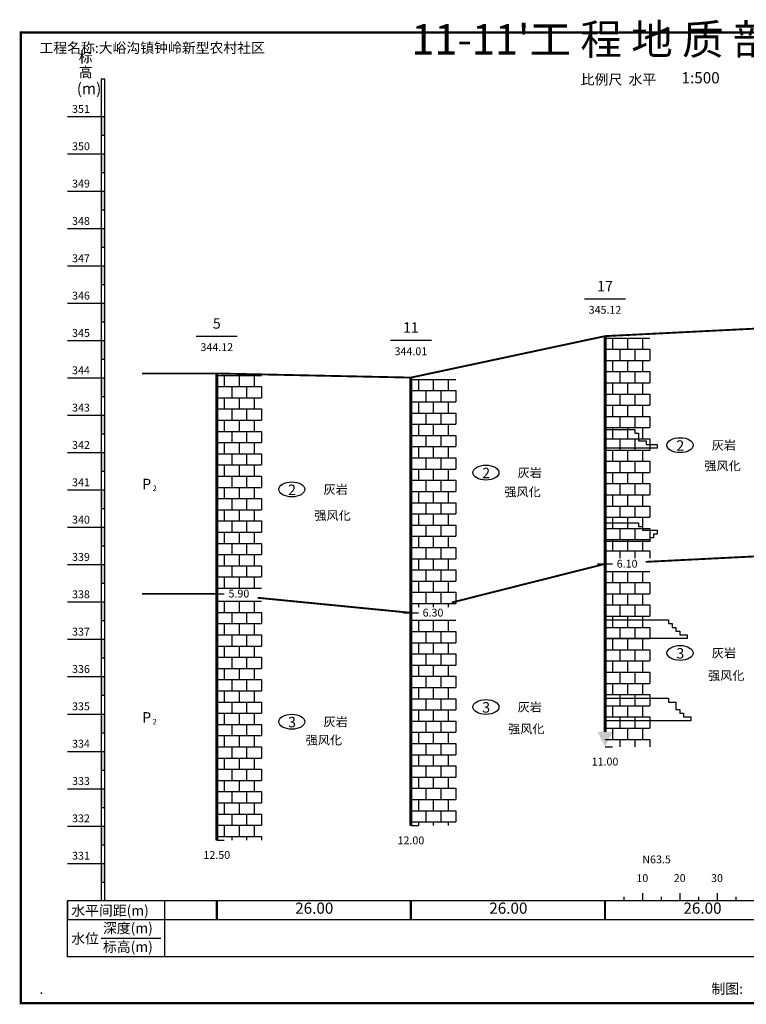
# Model space of a CAD drawing. Units: millimetres. Extents: x -1047383 to 33796, y 6120 to 484721.
# Drawn here: x 21137 to 23083, y 6496 to 9134 of the extents above; entities that cross this region are included whole.
import ezdxf
from ezdxf.enums import TextEntityAlignment as Align

# ---------------------------------------------------------------- set-up
doc = ezdxf.new("R2010")
doc.units = ezdxf.units.MM
for name, color, linetype in [('1', 1, 'Continuous'), ('11', 7, 'Continuous'), ('2', 2, 'Continuous'), ('3', 3, 'Continuous')]:
    doc.layers.add(name, color=color, linetype=linetype)
doc.styles.add('宋体', font='SimSun.ttf')
doc.styles.add('黑体', font='SIMHEI.TTF')

msp = doc.modelspace()

# ---------------------------------------------------------------- linework, layer by layer
at = {"color": 0}
for p, q in [((22704.677, 8280.995), (22824.677, 8280.995)), ((22724.677, 8280.995), (22724.677, 8250.995)), ((22764.677, 8280.995), (22764.677, 8250.995)), ((22804.677, 8280.995), (22804.677, 8250.995)), ((22704.677, 8250.995), (22824.677, 8250.995)), ((22744.677, 8250.995), (22744.677, 8220.995)), ((22784.677, 8250.995), (22784.677, 8220.995)), ((22824.677, 8250.995), (22824.677, 8220.995)), ((22704.677, 8220.995), (22824.677, 8220.995)), ((22724.677, 8220.995), (22724.677, 8190.995)), ((22764.677, 8220.995), (22764.677, 8190.995)), ((22804.677, 8220.995), (22804.677, 8190.995)), ((21664.677, 8180.995), (21784.677, 8180.995)), ((21684.677, 8180.995), (21684.677, 8150.995)), ((21724.677, 8180.995), (21724.677, 8150.995)), ((21764.677, 8180.995), (21764.677, 8150.995)), ((22704.677, 8190.995), (22824.677, 8190.995)), ((22744.677, 8190.995), (22744.677, 8160.995)), ((22784.677, 8190.995), (22784.677, 8160.995)), ((22824.677, 8190.995), (22824.677, 8160.995)), ((21664.677, 8150.995), (21784.677, 8150.995)), ((21704.677, 8150.995), (21704.677, 8120.995)), ((21744.677, 8150.995), (21744.677, 8120.995)), ((21784.677, 8150.995), (21784.677, 8120.995)), ((22184.677, 8169.995), (22304.677, 8169.995)), ((22204.677, 8169.995), (22204.677, 8139.995)), ((22244.677, 8169.995), (22244.677, 8139.995)), ((22284.677, 8169.995), (22284.677, 8139.995)), ((22704.677, 8160.995), (22824.677, 8160.995)), ((22724.677, 8160.995), (22724.677, 8130.995)), ((22764.677, 8160.995), (22764.677, 8130.995)), ((22804.677, 8160.995), (22804.677, 8130.995)), ((22184.677, 8139.995), (22304.677, 8139.995)), ((22224.677, 8139.995), (22224.677, 8109.995)), ((22264.677, 8139.995), (22264.677, 8109.995)), ((22304.677, 8139.995), (22304.677, 8109.995)), ((22704.677, 8130.995), (22824.677, 8130.995)), ((22744.677, 8130.995), (22744.677, 8100.995)), ((22784.677, 8130.995), (22784.677, 8100.995)), ((22824.677, 8130.995), (22824.677, 8100.995)), ((21664.677, 8120.995), (21784.677, 8120.995)), ((21684.677, 8120.995), (21684.677, 8090.995)), ((21724.677, 8120.995), (21724.677, 8090.995)), ((21764.677, 8120.995), (21764.677, 8090.995)), ((22184.677, 8109.995), (22304.677, 8109.995)), ((22204.677, 8109.995), (22204.677, 8079.995)), ((22244.677, 8109.995), (22244.677, 8079.995)), ((22284.677, 8109.995), (22284.677, 8079.995)), ((22704.677, 8100.995), (22824.677, 8100.995)), ((22724.677, 8100.995), (22724.677, 8070.995)), ((22764.677, 8100.995), (22764.677, 8070.995)), ((22804.677, 8100.995), (22804.677, 8070.995)), ((21664.677, 8090.995), (21784.677, 8090.995)), ((21704.677, 8090.995), (21704.677, 8060.995)), ((21744.677, 8090.995), (21744.677, 8060.995)), ((21784.677, 8090.995), (21784.677, 8060.995)), ((22184.677, 8079.995), (22304.677, 8079.995)), ((22224.677, 8079.995), (22224.677, 8049.995)), ((22264.677, 8079.995), (22264.677, 8049.995)), ((22304.677, 8079.995), (22304.677, 8049.995)), ((22704.677, 8070.995), (22824.677, 8070.995)), ((22744.677, 8070.995), (22744.677, 8040.995)), ((22784.677, 8070.995), (22784.677, 8040.995)), ((22824.677, 8070.995), (22824.677, 8040.995)), ((21664.677, 8060.995), (21784.677, 8060.995)), ((21684.677, 8060.995), (21684.677, 8030.995)), ((21724.677, 8060.995), (21724.677, 8030.995)), ((21764.677, 8060.995), (21764.677, 8030.995)), ((22184.677, 8049.995), (22304.677, 8049.995)), ((22204.677, 8049.995), (22204.677, 8019.995)), ((22244.677, 8049.995), (22244.677, 8019.995)), ((22284.677, 8049.995), (22284.677, 8019.995)), ((21664.677, 8030.995), (21784.677, 8030.995)), ((21704.677, 8030.995), (21704.677, 8000.995)), ((21744.677, 8030.995), (21744.677, 8000.995)), ((21784.677, 8030.995), (21784.677, 8000.995)), ((22184.677, 8019.995), (22304.677, 8019.995)), ((22224.677, 8019.995), (22224.677, 7989.995)), ((22264.677, 8019.995), (22264.677, 7989.995)), ((22304.677, 8019.995), (22304.677, 7989.995)), ((22704.677, 8040.995), (22824.677, 8040.995)), ((22724.677, 8040.995), (22724.677, 8010.995)), ((22764.677, 8040.995), (22764.677, 8010.995)), ((22804.677, 8040.995), (22804.677, 8010.995)), ((21664.677, 8000.995), (21784.677, 8000.995)), ((21684.677, 8000.995), (21684.677, 7970.995)), ((21724.677, 8000.995), (21724.677, 7970.995)), ((21764.677, 8000.995), (21764.677, 7970.995)), ((22704.677, 8010.995), (22824.677, 8010.995)), ((22744.677, 8010.995), (22744.677, 7980.995)), ((22784.677, 8010.995), (22784.677, 7980.995)), ((22824.677, 8010.995), (22824.677, 7980.995)), ((21664.677, 7970.995), (21784.677, 7970.995)), ((21704.677, 7970.995), (21704.677, 7940.995)), ((21744.677, 7970.995), (21744.677, 7940.995)), ((21784.677, 7970.995), (21784.677, 7940.995)), ((22184.677, 7989.995), (22304.677, 7989.995)), ((22204.677, 7989.995), (22204.677, 7959.995)), ((22244.677, 7989.995), (22244.677, 7959.995)), ((22284.677, 7989.995), (22284.677, 7959.995)), ((22704.677, 7980.995), (22824.677, 7980.995)), ((22724.677, 7980.995), (22724.677, 7950.995)), ((22764.677, 7980.995), (22764.677, 7950.995)), ((22804.677, 7980.995), (22804.677, 7950.995)), ((21664.677, 7940.995), (21784.677, 7940.995)), ((21684.677, 7940.995), (21684.677, 7910.995)), ((21724.677, 7940.995), (21724.677, 7910.995)), ((21764.677, 7940.995), (21764.677, 7910.995)), ((22184.677, 7959.995), (22304.677, 7959.995)), ((22224.677, 7959.995), (22224.677, 7929.995)), ((22264.677, 7959.995), (22264.677, 7929.995)), ((22304.677, 7959.995), (22304.677, 7929.995)), ((22704.677, 7950.995), (22824.677, 7950.995)), ((22744.677, 7950.995), (22744.677, 7920.995)), ((22784.677, 7950.995), (22784.677, 7920.995)), ((22824.677, 7950.995), (22824.677, 7920.995)), ((22184.677, 7929.995), (22304.677, 7929.995)), ((22204.677, 7929.995), (22204.677, 7899.995)), ((22244.677, 7929.995), (22244.677, 7899.995)), ((22284.677, 7929.995), (22284.677, 7899.995)), ((22704.677, 7920.995), (22824.677, 7920.995)), ((22724.677, 7920.995), (22724.677, 7890.995)), ((22764.677, 7920.995), (22764.677, 7890.995)), ((22804.677, 7920.995), (22804.677, 7890.995)), ((21664.677, 7910.995), (21784.677, 7910.995)), ((21704.677, 7910.995), (21704.677, 7880.995)), ((21744.677, 7910.995), (21744.677, 7880.995)), ((21784.677, 7910.995), (21784.677, 7880.995)), ((22184.677, 7899.995), (22304.677, 7899.995)), ((22224.677, 7899.995), (22224.677, 7869.995)), ((22264.677, 7899.995), (22264.677, 7869.995)), ((22304.677, 7899.995), (22304.677, 7869.995)), ((22704.677, 7890.995), (22824.677, 7890.995)), ((22744.677, 7890.995), (22744.677, 7860.995)), ((22784.677, 7890.995), (22784.677, 7860.995)), ((22824.677, 7890.995), (22824.677, 7860.995)), ((21664.677, 7880.995), (21784.677, 7880.995)), ((21684.677, 7880.995), (21684.677, 7850.995)), ((21724.677, 7880.995), (21724.677, 7850.995)), ((21764.677, 7880.995), (21764.677, 7850.995)), ((22184.677, 7869.995), (22304.677, 7869.995)), ((22204.677, 7869.995), (22204.677, 7839.995)), ((22244.677, 7869.995), (22244.677, 7839.995)), ((22284.677, 7869.995), (22284.677, 7839.995)), ((22704.677, 7860.995), (22824.677, 7860.995)), ((22724.677, 7860.995), (22724.677, 7830.995)), ((22764.677, 7860.995), (22764.677, 7830.995)), ((22804.677, 7860.995), (22804.677, 7830.995)), ((21664.677, 7850.995), (21784.677, 7850.995)), ((21704.677, 7850.995), (21704.677, 7820.995)), ((21744.677, 7850.995), (21744.677, 7820.995)), ((21784.677, 7850.995), (21784.677, 7820.995)), ((22184.677, 7839.995), (22304.677, 7839.995)), ((22224.677, 7839.995), (22224.677, 7809.995)), ((22264.677, 7839.995), (22264.677, 7809.995)), ((22304.677, 7839.995), (22304.677, 7809.995)), ((21664.677, 7820.995), (21784.677, 7820.995)), ((21684.677, 7820.995), (21684.677, 7790.995)), ((21724.677, 7820.995), (21724.677, 7790.995)), ((21764.677, 7820.995), (21764.677, 7790.995)), ((22184.677, 7809.995), (22304.677, 7809.995)), ((22204.677, 7809.995), (22204.677, 7779.995)), ((22244.677, 7809.995), (22244.677, 7779.995)), ((22284.677, 7809.995), (22284.677, 7779.995)), ((22704.677, 7830.995), (22824.677, 7830.995)), ((22744.677, 7830.995), (22744.677, 7800.995)), ((22784.677, 7830.995), (22784.677, 7800.995)), ((22824.677, 7830.995), (22824.677, 7800.995)), ((21664.677, 7790.995), (21784.677, 7790.995)), ((21704.677, 7790.995), (21704.677, 7760.995)), ((21744.677, 7790.995), (21744.677, 7760.995)), ((21784.677, 7790.995), (21784.677, 7760.995)), ((22184.677, 7779.995), (22304.677, 7779.995)), ((22224.677, 7779.995), (22224.677, 7749.995)), ((22264.677, 7779.995), (22264.677, 7749.995)), ((22304.677, 7779.995), (22304.677, 7749.995)), ((22704.677, 7800.995), (22824.677, 7800.995)), ((22724.677, 7800.995), (22724.677, 7770.995)), ((22764.677, 7800.995), (22764.677, 7770.995)), ((22804.677, 7800.995), (22804.677, 7770.995)), ((21664.677, 7760.995), (21784.677, 7760.995)), ((21684.677, 7760.995), (21684.677, 7730.995)), ((21724.677, 7760.995), (21724.677, 7730.995)), ((21764.677, 7760.995), (21764.677, 7730.995)), ((22704.677, 7770.995), (22824.677, 7770.995)), ((22744.677, 7770.995), (22744.677, 7740.995)), ((22784.677, 7770.995), (22784.677, 7740.995)), ((22824.677, 7770.995), (22824.677, 7740.995)), ((21664.677, 7730.995), (21784.677, 7730.995)), ((21704.677, 7730.995), (21704.677, 7700.995)), ((21744.677, 7730.995), (21744.677, 7700.995)), ((21784.677, 7730.995), (21784.677, 7700.995)), ((22184.677, 7749.995), (22304.677, 7749.995)), ((22204.677, 7749.995), (22204.677, 7719.995)), ((22244.677, 7749.995), (22244.677, 7719.995)), ((22284.677, 7749.995), (22284.677, 7719.995)), ((22704.677, 7740.995), (22824.677, 7740.995)), ((22724.677, 7740.995), (22724.677, 7710.995)), ((22764.677, 7740.995), (22764.677, 7710.995)), ((22804.677, 7740.995), (22804.677, 7710.995)), ((21664.677, 7700.995), (21784.677, 7700.995)), ((21684.677, 7700.995), (21684.677, 7670.995)), ((21724.677, 7700.995), (21724.677, 7670.995)), ((21764.677, 7700.995), (21764.677, 7670.995)), ((22184.677, 7719.995), (22304.677, 7719.995)), ((22224.677, 7719.995), (22224.677, 7689.995)), ((22264.677, 7719.995), (22264.677, 7689.995)), ((22304.677, 7719.995), (22304.677, 7689.995)), ((22704.677, 7710.995), (22824.677, 7710.995)), ((22744.677, 7710.995), (22744.677, 7690.995)), ((22784.677, 7710.995), (22784.677, 7690.995)), ((22824.677, 7710.995), (22824.677, 7690.995)), ((22184.677, 7689.995), (22304.677, 7689.995)), ((22204.677, 7689.995), (22204.677, 7659.995)), ((22244.677, 7689.995), (22244.677, 7659.995)), ((22284.677, 7689.995), (22284.677, 7659.995)), ((21664.677, 7670.995), (21784.677, 7670.995)), ((21704.677, 7670.995), (21704.677, 7640.995)), ((21744.677, 7670.995), (21744.677, 7640.995)), ((21784.677, 7670.995), (21784.677, 7640.995)), ((22184.677, 7659.995), (22304.677, 7659.995)), ((22224.677, 7659.995), (22224.677, 7629.995)), ((22264.677, 7659.995), (22264.677, 7629.995)), ((22304.677, 7659.995), (22304.677, 7629.995)), ((22704.677, 7655.995), (22824.677, 7655.995)), ((22724.677, 7655.995), (22724.677, 7625.995)), ((22764.677, 7655.995), (22764.677, 7625.995)), ((22804.677, 7655.995), (22804.677, 7625.995)), ((21664.677, 7640.995), (21784.677, 7640.995)), ((21684.677, 7640.995), (21684.677, 7610.995)), ((21724.677, 7640.995), (21724.677, 7610.995)), ((21764.677, 7640.995), (21764.677, 7610.995)), ((22184.677, 7629.995), (22304.677, 7629.995)), ((22204.677, 7629.995), (22204.677, 7599.995)), ((22244.677, 7629.995), (22244.677, 7599.995)), ((22284.677, 7629.995), (22284.677, 7599.995)), ((22704.677, 7625.995), (22824.677, 7625.995)), ((22744.677, 7625.995), (22744.677, 7595.995)), ((22784.677, 7625.995), (22784.677, 7595.995)), ((22824.677, 7625.995), (22824.677, 7595.995)), ((21664.677, 7610.995), (21784.677, 7610.995)), ((21704.677, 7610.995), (21704.677, 7610.995)), ((21744.677, 7610.995), (21744.677, 7610.995)), ((21784.677, 7610.995), (21784.677, 7610.995)), ((22184.677, 7599.995), (22304.677, 7599.995)), ((22224.677, 7599.995), (22224.677, 7569.995)), ((22264.677, 7599.995), (22264.677, 7569.995)), ((22304.677, 7599.995), (22304.677, 7569.995)), ((22704.677, 7595.995), (22824.677, 7595.995)), ((22724.677, 7595.995), (22724.677, 7565.995)), ((22764.677, 7595.995), (22764.677, 7565.995)), ((22804.677, 7595.995), (22804.677, 7565.995)), ((21664.677, 7575.995), (21784.677, 7575.995)), ((21684.677, 7575.995), (21684.677, 7545.995)), ((21724.677, 7575.995), (21724.677, 7545.995)), ((21764.677, 7575.995), (21764.677, 7545.995)), ((22184.677, 7569.995), (22304.677, 7569.995)), ((22204.677, 7569.995), (22204.677, 7559.995)), ((22244.677, 7569.995), (22244.677, 7559.995)), ((22284.677, 7569.995), (22284.677, 7559.995)), ((21664.677, 7545.995), (21784.677, 7545.995)), ((21704.677, 7545.995), (21704.677, 7515.995)), ((21744.677, 7545.995), (21744.677, 7515.995)), ((21784.677, 7545.995), (21784.677, 7515.995)), ((22704.677, 7565.995), (22824.677, 7565.995)), ((22744.677, 7565.995), (22744.677, 7535.995)), ((22784.677, 7565.995), (22784.677, 7535.995)), ((22824.677, 7565.995), (22824.677, 7535.995)), ((21664.677, 7515.995), (21784.677, 7515.995)), ((21684.677, 7515.995), (21684.677, 7485.995)), ((21724.677, 7515.995), (21724.677, 7485.995)), ((21764.677, 7515.995), (21764.677, 7485.995)), ((22184.677, 7524.995), (22304.677, 7524.995)), ((22204.677, 7524.995), (22204.677, 7494.995)), ((22244.677, 7524.995), (22244.677, 7494.995)), ((22284.677, 7524.995), (22284.677, 7494.995)), ((22704.677, 7535.995), (22824.677, 7535.995)), ((22724.677, 7535.995), (22724.677, 7505.995)), ((22764.677, 7535.995), (22764.677, 7505.995)), ((22804.677, 7535.995), (22804.677, 7505.995)), ((22184.677, 7494.995), (22304.677, 7494.995)), ((22224.677, 7494.995), (22224.677, 7464.995)), ((22264.677, 7494.995), (22264.677, 7464.995)), ((22304.677, 7494.995), (22304.677, 7464.995)), ((22704.677, 7505.995), (22824.677, 7505.995)), ((22744.677, 7505.995), (22744.677, 7475.995)), ((22784.677, 7505.995), (22784.677, 7475.995)), ((22824.677, 7505.995), (22824.677, 7475.995)), ((21664.677, 7485.995), (21784.677, 7485.995)), ((21704.677, 7485.995), (21704.677, 7455.995)), ((21744.677, 7485.995), (21744.677, 7455.995)), ((21784.677, 7485.995), (21784.677, 7455.995)), ((22184.677, 7464.995), (22304.677, 7464.995)), ((22204.677, 7464.995), (22204.677, 7434.995)), ((22244.677, 7464.995), (22244.677, 7434.995)), ((22284.677, 7464.995), (22284.677, 7434.995)), ((22704.677, 7475.995), (22824.677, 7475.995)), ((22724.677, 7475.995), (22724.677, 7445.995)), ((22764.677, 7475.995), (22764.677, 7445.995)), ((22804.677, 7475.995), (22804.677, 7445.995)), ((21664.677, 7455.995), (21784.677, 7455.995)), ((21684.677, 7455.995), (21684.677, 7425.995)), ((21724.677, 7455.995), (21724.677, 7425.995)), ((21764.677, 7455.995), (21764.677, 7425.995)), ((22704.677, 7445.995), (22824.677, 7445.995)), ((22744.677, 7445.995), (22744.677, 7415.995)), ((22784.677, 7445.995), (22784.677, 7415.995)), ((22824.677, 7445.995), (22824.677, 7415.995)), ((21664.677, 7425.995), (21784.677, 7425.995)), ((21704.677, 7425.995), (21704.677, 7395.995)), ((21744.677, 7425.995), (21744.677, 7395.995)), ((21784.677, 7425.995), (21784.677, 7395.995)), ((22184.677, 7434.995), (22304.677, 7434.995)), ((22224.677, 7434.995), (22224.677, 7404.995)), ((22264.677, 7434.995), (22264.677, 7404.995)), ((22304.677, 7434.995), (22304.677, 7404.995)), ((22704.677, 7415.995), (22824.677, 7415.995)), ((22724.677, 7415.995), (22724.677, 7385.995)), ((22764.677, 7415.995), (22764.677, 7385.995)), ((22804.677, 7415.995), (22804.677, 7385.995)), ((21664.677, 7395.995), (21784.677, 7395.995)), ((21684.677, 7395.995), (21684.677, 7365.995)), ((21724.677, 7395.995), (21724.677, 7365.995)), ((21764.677, 7395.995), (21764.677, 7365.995)), ((22184.677, 7404.995), (22304.677, 7404.995)), ((22204.677, 7404.995), (22204.677, 7374.995)), ((22244.677, 7404.995), (22244.677, 7374.995)), ((22284.677, 7404.995), (22284.677, 7374.995)), ((22704.677, 7385.995), (22824.677, 7385.995)), ((22744.677, 7385.995), (22744.677, 7355.995)), ((22784.677, 7385.995), (22784.677, 7355.995)), ((22824.677, 7385.995), (22824.677, 7355.995)), ((21664.677, 7365.995), (21784.677, 7365.995)), ((21704.677, 7365.995), (21704.677, 7335.995)), ((21744.677, 7365.995), (21744.677, 7335.995)), ((21784.677, 7365.995), (21784.677, 7335.995)), ((22184.677, 7374.995), (22304.677, 7374.995)), ((22224.677, 7374.995), (22224.677, 7344.995)), ((22264.677, 7374.995), (22264.677, 7344.995)), ((22304.677, 7374.995), (22304.677, 7344.995)), ((21664.677, 7335.995), (21784.677, 7335.995)), ((21684.677, 7335.995), (21684.677, 7305.995)), ((21724.677, 7335.995), (21724.677, 7305.995)), ((21764.677, 7335.995), (21764.677, 7305.995)), ((22184.677, 7344.995), (22304.677, 7344.995)), ((22204.677, 7344.995), (22204.677, 7314.995)), ((22244.677, 7344.995), (22244.677, 7314.995)), ((22284.677, 7344.995), (22284.677, 7314.995)), ((22704.677, 7355.995), (22824.677, 7355.995)), ((22724.677, 7355.995), (22724.677, 7325.995)), ((22764.677, 7355.995), (22764.677, 7325.995)), ((22804.677, 7355.995), (22804.677, 7325.995)), ((21664.677, 7305.995), (21784.677, 7305.995)), ((21704.677, 7305.995), (21704.677, 7275.995)), ((21744.677, 7305.995), (21744.677, 7275.995)), ((21784.677, 7305.995), (21784.677, 7275.995)), ((22184.677, 7314.995), (22304.677, 7314.995)), ((22224.677, 7314.995), (22224.677, 7284.995)), ((22264.677, 7314.995), (22264.677, 7284.995)), ((22304.677, 7314.995), (22304.677, 7284.995)), ((22704.677, 7325.995), (22824.677, 7325.995)), ((22744.677, 7325.995), (22744.677, 7295.995)), ((22784.677, 7325.995), (22784.677, 7295.995)), ((22824.677, 7325.995), (22824.677, 7295.995)), ((22184.677, 7284.995), (22304.677, 7284.995)), ((22204.677, 7284.995), (22204.677, 7254.995)), ((22244.677, 7284.995), (22244.677, 7254.995)), ((22284.677, 7284.995), (22284.677, 7254.995)), ((22704.677, 7295.995), (22824.677, 7295.995)), ((22724.677, 7295.995), (22724.677, 7265.995)), ((22764.677, 7295.995), (22764.677, 7265.995)), ((22804.677, 7295.995), (22804.677, 7265.995)), ((21664.677, 7275.995), (21784.677, 7275.995)), ((21684.677, 7275.995), (21684.677, 7245.995)), ((21724.677, 7275.995), (21724.677, 7245.995)), ((21764.677, 7275.995), (21764.677, 7245.995)), ((22184.677, 7254.995), (22304.677, 7254.995)), ((22224.677, 7254.995), (22224.677, 7224.995)), ((22264.677, 7254.995), (22264.677, 7224.995)), ((22304.677, 7254.995), (22304.677, 7224.995)), ((22704.677, 7265.995), (22824.677, 7265.995)), ((22744.677, 7265.995), (22744.677, 7235.995)), ((22784.677, 7265.995), (22784.677, 7235.995)), ((22824.677, 7265.995), (22824.677, 7235.995)), ((21664.677, 7245.995), (21784.677, 7245.995)), ((21704.677, 7245.995), (21704.677, 7215.995)), ((21744.677, 7245.995), (21744.677, 7215.995)), ((21784.677, 7245.995), (21784.677, 7215.995)), ((22704.677, 7235.995), (22824.677, 7235.995)), ((22724.677, 7235.995), (22724.677, 7205.995)), ((22764.677, 7235.995), (22764.677, 7205.995)), ((22804.677, 7235.995), (22804.677, 7205.995)), ((21664.677, 7215.995), (21784.677, 7215.995)), ((21684.677, 7215.995), (21684.677, 7185.995)), ((21724.677, 7215.995), (21724.677, 7185.995)), ((21764.677, 7215.995), (21764.677, 7185.995)), ((22184.677, 7224.995), (22304.677, 7224.995)), ((22204.677, 7224.995), (22204.677, 7194.995)), ((22244.677, 7224.995), (22244.677, 7194.995)), ((22284.677, 7224.995), (22284.677, 7194.995)), ((22704.677, 7205.995), (22824.677, 7205.995)), ((22744.677, 7205.995), (22744.677, 7185.995)), ((22784.677, 7205.995), (22784.677, 7185.995)), ((22824.677, 7205.995), (22824.677, 7185.995)), ((21664.677, 7185.995), (21784.677, 7185.995)), ((21704.677, 7185.995), (21704.677, 7155.995)), ((21744.677, 7185.995), (21744.677, 7155.995)), ((21784.677, 7185.995), (21784.677, 7155.995)), ((22184.677, 7194.995), (22304.677, 7194.995)), ((22224.677, 7194.995), (22224.677, 7164.995)), ((22264.677, 7194.995), (22264.677, 7164.995)), ((22304.677, 7194.995), (22304.677, 7164.995)), ((21664.677, 7155.995), (21784.677, 7155.995)), ((21684.677, 7155.995), (21684.677, 7125.995)), ((21724.677, 7155.995), (21724.677, 7125.995)), ((21764.677, 7155.995), (21764.677, 7125.995)), ((22184.677, 7164.995), (22304.677, 7164.995)), ((22204.677, 7164.995), (22204.677, 7134.995)), ((22244.677, 7164.995), (22244.677, 7134.995)), ((22284.677, 7164.995), (22284.677, 7134.995)), ((21664.677, 7125.995), (21784.677, 7125.995)), ((21704.677, 7125.995), (21704.677, 7095.995)), ((21744.677, 7125.995), (21744.677, 7095.995)), ((21784.677, 7125.995), (21784.677, 7095.995)), ((22184.677, 7134.995), (22304.677, 7134.995)), ((22224.677, 7134.995), (22224.677, 7104.995)), ((22264.677, 7134.995), (22264.677, 7104.995)), ((22304.677, 7134.995), (22304.677, 7104.995)), ((21664.677, 7095.995), (21784.677, 7095.995)), ((21684.677, 7095.995), (21684.677, 7065.995)), ((21724.677, 7095.995), (21724.677, 7065.995)), ((21764.677, 7095.995), (21764.677, 7065.995)), ((22184.677, 7104.995), (22304.677, 7104.995)), ((22204.677, 7104.995), (22204.677, 7074.995)), ((22244.677, 7104.995), (22244.677, 7074.995)), ((22284.677, 7104.995), (22284.677, 7074.995)), ((22184.677, 7074.995), (22304.677, 7074.995)), ((22224.677, 7074.995), (22224.677, 7044.995)), ((22264.677, 7074.995), (22264.677, 7044.995)), ((22304.677, 7074.995), (22304.677, 7044.995)), ((21664.677, 7065.995), (21784.677, 7065.995)), ((21704.677, 7065.995), (21704.677, 7035.995)), ((21744.677, 7065.995), (21744.677, 7035.995)), ((21784.677, 7065.995), (21784.677, 7035.995)), ((22184.677, 7044.995), (22304.677, 7044.995)), ((22204.677, 7044.995), (22204.677, 7014.995)), ((22244.677, 7044.995), (22244.677, 7014.995)), ((22284.677, 7044.995), (22284.677, 7014.995)), ((21664.677, 7035.995), (21784.677, 7035.995)), ((21684.677, 7035.995), (21684.677, 7005.995)), ((21724.677, 7035.995), (21724.677, 7005.995)), ((21764.677, 7035.995), (21764.677, 7005.995)), ((22184.677, 7014.995), (22304.677, 7014.995)), ((22224.677, 7014.995), (22224.677, 6984.995)), ((22264.677, 7014.995), (22264.677, 6984.995)), ((22304.677, 7014.995), (22304.677, 6984.995)), ((21664.677, 7005.995), (21784.677, 7005.995)), ((21704.677, 7005.995), (21704.677, 6975.995)), ((21744.677, 7005.995), (21744.677, 6975.995)), ((21784.677, 7005.995), (21784.677, 6975.995)), ((21664.677, 6975.995), (21784.677, 6975.995)), ((21684.677, 6975.995), (21684.677, 6945.995)), ((21724.677, 6975.995), (21724.677, 6945.995)), ((21764.677, 6975.995), (21764.677, 6945.995)), ((22184.677, 6984.995), (22304.677, 6984.995)), ((22204.677, 6984.995), (22204.677, 6974.995)), ((22244.677, 6984.995), (22244.677, 6974.995)), ((22284.677, 6984.995), (22284.677, 6974.995)), ((21664.677, 6945.995), (21784.677, 6945.995)), ((21704.677, 6945.995), (21704.677, 6935.995)), ((21744.677, 6945.995), (21744.677, 6935.995)), ((21784.677, 6945.995), (21784.677, 6935.995))]:
    msp.add_line(p, q, dxfattribs=at)
at = {"layer": '1', "color": 0}
for p, q in [((21364.677, 8973.995), (21354.677, 8973.995)), ((21354.677, 8973.995), (21354.677, 6773.995)), ((21364.677, 6773.995), (21364.677, 8973.995)), ((21264.677, 8873.995), (21364.677, 8873.995)), ((21354.677, 8823.995), (21364.677, 8823.995)), ((21264.677, 8773.995), (21364.677, 8773.995)), ((21354.677, 8723.995), (21364.677, 8723.995)), ((21264.677, 8673.995), (21364.677, 8673.995)), ((21354.677, 8623.995), (21364.677, 8623.995)), ((21264.677, 8573.995), (21364.677, 8573.995)), ((21354.677, 8523.995), (21364.677, 8523.995)), ((21264.677, 8473.995), (21364.677, 8473.995)), ((21354.677, 8423.995), (21364.677, 8423.995)), ((22649.677, 8385.995), (22759.677, 8385.995)), ((21264.677, 8373.995), (21364.677, 8373.995)), ((21354.677, 8323.995), (21364.677, 8323.995)), ((21609.677, 8285.995), (21719.677, 8285.995)), ((21264.677, 8273.995), (21364.677, 8273.995)), ((22129.677, 8274.995), (22239.677, 8274.995)), ((21354.677, 8223.995), (21364.677, 8223.995)), ((21264.677, 8173.995), (21364.677, 8173.995)), ((21354.677, 8123.995), (21364.677, 8123.995)), ((21264.677, 8073.995), (21364.677, 8073.995)), ((21354.677, 8023.995), (21364.677, 8023.995)), ((21264.677, 7973.995), (21364.677, 7973.995)), ((21354.677, 7923.995), (21364.677, 7923.995)), ((21264.677, 7873.995), (21364.677, 7873.995)), ((21354.677, 7823.995), (21364.677, 7823.995)), ((21264.677, 7773.995), (21364.677, 7773.995)), ((21354.677, 7723.995), (21364.677, 7723.995)), ((21264.677, 7673.995), (21364.677, 7673.995)), ((21354.677, 7623.995), (21364.677, 7623.995)), ((21264.677, 7573.995), (21364.677, 7573.995)), ((21354.677, 7523.995), (21364.677, 7523.995)), ((21264.677, 7473.995), (21364.677, 7473.995)), ((21354.677, 7423.995), (21364.677, 7423.995)), ((21264.677, 7373.995), (21364.677, 7373.995)), ((21354.677, 7323.995), (21364.677, 7323.995)), ((21264.677, 7273.995), (21364.677, 7273.995)), ((21354.677, 7223.995), (21364.677, 7223.995)), ((21264.677, 7173.995), (21364.677, 7173.995)), ((22704.677, 7185.995), (22724.677, 7185.995)), ((21354.677, 7123.995), (21364.677, 7123.995)), ((21264.677, 7073.995), (21364.677, 7073.995)), ((21354.677, 7023.995), (21364.677, 7023.995)), ((21264.677, 6973.995), (21364.677, 6973.995)), ((22184.677, 6974.995), (22204.677, 6974.995)), ((21664.677, 6935.995), (21684.677, 6935.995)), ((21354.677, 6923.995), (21364.677, 6923.995)), ((21264.677, 6873.995), (21364.677, 6873.995)), ((21354.677, 6823.995), (21364.677, 6823.995)), ((24664.677, 6773.995), (21264.677, 6773.995)), ((21264.677, 6773.995), (21264.677, 6723.995)), ((21264.677, 6623.995), (21264.677, 6773.995)), ((21524.677, 6773.995), (21524.677, 6623.995)), ((21264.677, 6723.995), (24664.677, 6723.995)), ((21354.677, 6673.995), (21514.677, 6673.995)), ((24664.677, 6623.995), (21264.677, 6623.995))]:
    msp.add_line(p, q, dxfattribs=at)
for points, const_width in [([(21139.677, 6499.495), (24789.677, 6499.495), (24789.677, 9099.495), (21139.677, 9099.495), (21139.677, 6499.495)], 6), ([(22704.677, 8285.995), (22704.677, 7225.995)], 8), ([(21664.677, 8185.995), (21664.677, 6935.995)], 8), ([(22184.677, 8174.995), (22184.677, 6974.995)], 8), ([(21664.677, 6773.995), (21664.677, 6723.995)], 6), ([(22184.677, 6773.995), (22184.677, 6723.995)], 6), ([(22704.677, 6773.995), (22704.677, 6723.995)], 6)]:
    msp.add_lwpolyline(points, dxfattribs=dict(at, const_width=const_width))
for points in [[(21354.677, 8873.995), (21364.677, 8873.995), (21354.677, 8823.995), (21364.677, 8823.995)], [(21354.677, 8773.995), (21364.677, 8773.995), (21354.677, 8723.995), (21364.677, 8723.995)], [(21354.677, 8673.995), (21364.677, 8673.995), (21354.677, 8623.995), (21364.677, 8623.995)], [(21354.677, 8573.995), (21364.677, 8573.995), (21354.677, 8523.995), (21364.677, 8523.995)], [(21354.677, 8473.995), (21364.677, 8473.995), (21354.677, 8423.995), (21364.677, 8423.995)], [(21354.677, 8373.995), (21364.677, 8373.995), (21354.677, 8323.995), (21364.677, 8323.995)], [(21354.677, 8273.995), (21364.677, 8273.995), (21354.677, 8223.995), (21364.677, 8223.995)], [(21354.677, 8173.995), (21364.677, 8173.995), (21354.677, 8123.995), (21364.677, 8123.995)], [(21354.677, 8073.995), (21364.677, 8073.995), (21354.677, 8023.995), (21364.677, 8023.995)], [(21354.677, 7973.995), (21364.677, 7973.995), (21354.677, 7923.995), (21364.677, 7923.995)], [(21354.677, 7873.995), (21364.677, 7873.995), (21354.677, 7823.995), (21364.677, 7823.995)], [(21354.677, 7773.995), (21364.677, 7773.995), (21354.677, 7723.995), (21364.677, 7723.995)], [(21354.677, 7673.995), (21364.677, 7673.995), (21354.677, 7623.995), (21364.677, 7623.995)], [(21354.677, 7573.995), (21364.677, 7573.995), (21354.677, 7523.995), (21364.677, 7523.995)], [(21354.677, 7473.995), (21364.677, 7473.995), (21354.677, 7423.995), (21364.677, 7423.995)], [(21354.677, 7373.995), (21364.677, 7373.995), (21354.677, 7323.995), (21364.677, 7323.995)], [(21354.677, 7273.995), (21364.677, 7273.995), (21354.677, 7223.995), (21364.677, 7223.995)], [(22684.677, 7225.995), (22724.677, 7225.995), (22704.677, 7185.995)], [(21354.677, 7173.995), (21364.677, 7173.995), (21354.677, 7123.995), (21364.677, 7123.995)], [(21354.677, 7073.995), (21364.677, 7073.995), (21354.677, 7023.995), (21364.677, 7023.995)], [(21354.677, 6973.995), (21364.677, 6973.995), (21354.677, 6923.995), (21364.677, 6923.995)], [(21354.677, 6873.995), (21364.677, 6873.995), (21354.677, 6823.995), (21364.677, 6823.995)]]:
    msp.add_solid(points, dxfattribs=at)
at = {"layer": '11', "color": 0}
for p, q in [((22704.677, 8035.995), (22784.677, 8035.995)), ((22784.677, 8035.995), (22784.677, 8025.995)), ((22784.677, 8025.995), (22794.677, 8025.995)), ((22794.677, 8025.995), (22794.677, 8015.995)), ((22794.677, 8015.995), (22794.677, 8015.995)), ((22794.677, 8015.995), (22794.677, 8005.995)), ((22794.677, 8005.995), (22814.677, 8005.995)), ((22814.677, 8005.995), (22814.677, 7995.995)), ((22814.677, 7995.995), (22844.677, 7995.995)), ((22844.677, 7995.995), (22844.677, 7985.995)), ((22844.677, 7985.995), (22704.677, 7985.995)), ((22704.677, 7785.995), (22794.677, 7785.995)), ((22794.677, 7785.995), (22794.677, 7775.995)), ((22794.677, 7775.995), (22804.677, 7775.995)), ((22804.677, 7775.995), (22804.677, 7765.995)), ((22804.677, 7765.995), (22844.677, 7765.995)), ((22844.677, 7755.995), (22834.677, 7755.995)), ((22834.677, 7755.995), (22834.677, 7745.995)), ((22844.677, 7765.995), (22844.677, 7755.995)), ((22824.677, 7735.995), (22704.677, 7735.995)), ((22834.677, 7745.995), (22824.677, 7745.995)), ((22824.677, 7745.995), (22824.677, 7735.995)), ((22704.677, 7525.995), (22874.677, 7525.995)), ((22874.677, 7525.995), (22874.677, 7515.995)), ((22874.677, 7515.995), (22884.677, 7515.995)), ((22884.677, 7515.995), (22884.677, 7505.995)), ((22884.677, 7505.995), (22894.677, 7505.995)), ((22894.677, 7505.995), (22894.677, 7495.995)), ((22894.677, 7495.995), (22904.677, 7495.995)), ((22904.677, 7495.995), (22904.677, 7485.995)), ((22924.677, 7475.995), (22704.677, 7475.995)), ((22904.677, 7485.995), (22924.677, 7485.995)), ((22924.677, 7485.995), (22924.677, 7475.995)), ((22704.677, 7315.995), (22874.677, 7315.995)), ((22874.677, 7315.995), (22874.677, 7305.995)), ((22874.677, 7305.995), (22894.677, 7305.995)), ((22894.677, 7305.995), (22894.677, 7295.995)), ((22894.677, 7295.995), (22894.677, 7295.995)), ((22894.677, 7295.995), (22894.677, 7285.995)), ((22894.677, 7285.995), (22904.677, 7285.995)), ((22904.677, 7285.995), (22904.677, 7275.995)), ((22934.677, 7255.995), (22704.677, 7255.995)), ((22904.677, 7275.995), (22914.677, 7275.995)), ((22914.677, 7275.995), (22914.677, 7265.995)), ((22914.677, 7265.995), (22934.677, 7265.995)), ((22934.677, 7265.995), (22934.677, 7255.995)), ((22754.677, 6783.995), (22754.677, 6773.995)), ((22804.677, 6793.995), (22804.677, 6773.995)), ((22854.677, 6783.995), (22854.677, 6773.995)), ((22904.677, 6793.995), (22904.677, 6773.995)), ((22954.677, 6783.995), (22954.677, 6773.995)), ((23004.677, 6793.995), (23004.677, 6773.995)), ((23054.677, 6783.995), (23054.677, 6773.995))]:
    msp.add_line(p, q, dxfattribs=at)
at = {"layer": '2', "color": 0}
for p, q in [((22684.677, 7675.995), (22724.677, 7675.995)), ((21644.677, 7595.995), (21684.677, 7595.995)), ((22164.677, 7544.995), (22204.677, 7544.995))]:
    msp.add_line(p, q, dxfattribs=at)
at = {"layer": '3', "color": 0, "const_width": 5}
for points in [[(22704.677, 8285.995), (23224.677, 8311.995)], [(22184.677, 8174.995), (22704.677, 8285.995)], [(21464.677, 8185.995), (21664.677, 8185.995)], [(21664.677, 8185.995), (22184.677, 8174.995)], [(22813.927, 7681.457), (23224.677, 7701.995)], [(22293.927, 7572.517), (22704.677, 7675.995)], [(21464.677, 7595.995), (21664.677, 7595.995)], [(21773.927, 7585.28), (22184.677, 7544.995)]]:
    msp.add_lwpolyline(points, dxfattribs=at)
at = {"layer": '3', "color": 0}
for centre in [(22905.677, 7993.995), (22385.677, 7920.495), (21865.677, 7875.495), (22905.677, 7437.495), (22385.677, 7292.745), (21865.677, 7253.245)]:
    msp.add_ellipse(centre, major_axis=(35, 0), ratio=0.57142857, dxfattribs=at)

# ---------------------------------------------------------------- texts
at = {"layer": '1', "color": 0}
for s, height, style, p in [("11-11'工 程 地 质 剖 面 图", 81.6, '黑体', (22185.677, 9039.995)), ('工程名称:大峪沟镇钟岭新型农村社区', 27.2, '宋体', (21189.677, 9044.495)), ('标', 27.2, '宋体', (21294.677, 9018.995)), ('高', 27.2, '宋体', (21294.677, 8978.995)), ('1:500', 30, '宋体', (22909.677, 8962.995)), ('(m)', 30, '宋体', (21289.677, 8933.995)), ('比例尺  水平', 27.2, '宋体', (22639.677, 8959.995)), ('水平间距(m)', 27.2, '宋体', (21274.677, 6733.995)), ('26.00', 30, '宋体', (21874.677, 6738.995)), ('26.00', 30, '宋体', (22394.677, 6738.995)), ('26.00', 30, '宋体', (22914.677, 6738.995)), ('深度(m)', 27.2, '宋体', (21359.677, 6686.995)), ('水位', 27.2, '宋体', (21274.677, 6658.995)), ('标高(m)', 27.2, '宋体', (21359.677, 6636.995)), ('制图:', 27.2, '宋体', (22989.677, 6524.495)), ('.', 27.2, '宋体', (21189.677, 6524.495))]:
    msp.add_text(s, height=height, dxfattribs=dict(at, style=style)).set_placement(p)
at = {"layer": '1', "color": 0, "style": '宋体'}
for s, p in [('351', (21324.677, 8883.995)), ('350', (21324.677, 8783.995)), ('349', (21324.677, 8683.995)), ('348', (21324.677, 8583.995)), ('347', (21324.677, 8483.995)), ('346', (21324.677, 8383.995)), ('345', (21324.677, 8283.995)), ('344', (21324.677, 8183.995)), ('343', (21324.677, 8083.995)), ('342', (21324.677, 7983.995)), ('341', (21324.677, 7883.995)), ('340', (21324.677, 7783.995)), ('339', (21324.677, 7683.995)), ('338', (21324.677, 7583.995)), ('337', (21324.677, 7483.995)), ('336', (21324.677, 7383.995)), ('335', (21324.677, 7283.995)), ('334', (21324.677, 7183.995)), ('333', (21324.677, 7083.995)), ('332', (21324.677, 6983.995)), ('331', (21324.677, 6883.995))]:
    msp.add_text(s, height=21, dxfattribs=at).set_placement(p, align=Align.RIGHT)
at = {"layer": '1', "color": 0}
for s, height, style, p in [('17', 28, '黑体', (22704.677, 8405.995)), ('345.12', 21, '宋体', (22704.677, 8345.995)), ('5', 28, '黑体', (21664.677, 8305.995)), ('11', 28, '黑体', (22184.677, 8294.995)), ('344.12', 21, '宋体', (21664.677, 8245.995)), ('344.01', 21, '宋体', (22184.677, 8234.995)), ('11.00', 21, '宋体', (22704.677, 7135.995)), ('12.00', 21, '宋体', (22184.677, 6924.995)), ('12.50', 21, '宋体', (21664.677, 6885.995))]:
    msp.add_text(s, height=height, dxfattribs=dict(at, style=style)).set_placement(p, align=Align.CENTER)
at = {"layer": '11', "color": 0, "style": '宋体'}
msp.add_text('N63.5', height=21, dxfattribs=at).set_placement((22804.677, 6873.995))
for s, p in [('10', (22804.677, 6823.995)), ('20', (22904.677, 6823.995)), ('30', (23004.677, 6823.995))]:
    msp.add_text(s, height=21, dxfattribs=at).set_placement(p, align=Align.CENTER)
at = {"layer": '2', "color": 0, "style": '宋体'}
for s, height, p in [('P', 28, (21464.677, 7875.995)), ('2', 15, (21492.677, 7870.995)), (' 6.10', 21, (22729.677, 7665.995)), (' 5.90', 21, (21689.677, 7585.995)), (' 6.30', 21, (22209.677, 7534.995)), ('P', 28, (21464.677, 7250.995)), ('2', 15, (21492.677, 7245.995))]:
    msp.add_text(s, height=height, dxfattribs=at).set_placement(p)
at = {"layer": '3', "color": 0, "style": '宋体'}
for s, height, p in [('2', 28, (22895.677, 7978.995)), ('灰岩', 23.8, (22990.677, 7981.995)), ('强风化', 23.8, (22970.724, 7926.848)), ('2', 28, (22375.677, 7905.495)), ('灰岩', 23.8, (22470.677, 7908.495)), ('2', 28, (21855.677, 7860.495)), ('灰岩', 23.8, (21950.677, 7863.495)), ('强风化', 23.8, (22435.113, 7857.042)), ('强风化', 23.8, (21926.12, 7793.883)), ('3', 28, (22895.677, 7422.495)), ('灰岩', 23.8, (22990.677, 7425.495)), ('强风化', 23.8, (22980.703, 7365.07)), ('3', 28, (22375.677, 7277.745)), ('灰岩', 23.8, (22470.677, 7280.745)), ('3', 28, (21855.677, 7238.245)), ('灰岩', 23.8, (21950.677, 7241.245)), ('强风化', 23.8, (22445.094, 7222.132)), ('强风化', 23.8, (21902.83, 7192.214))]:
    msp.add_text(s, height=height, dxfattribs=at).set_placement(p)

doc.saveas('drawing.dxf')
